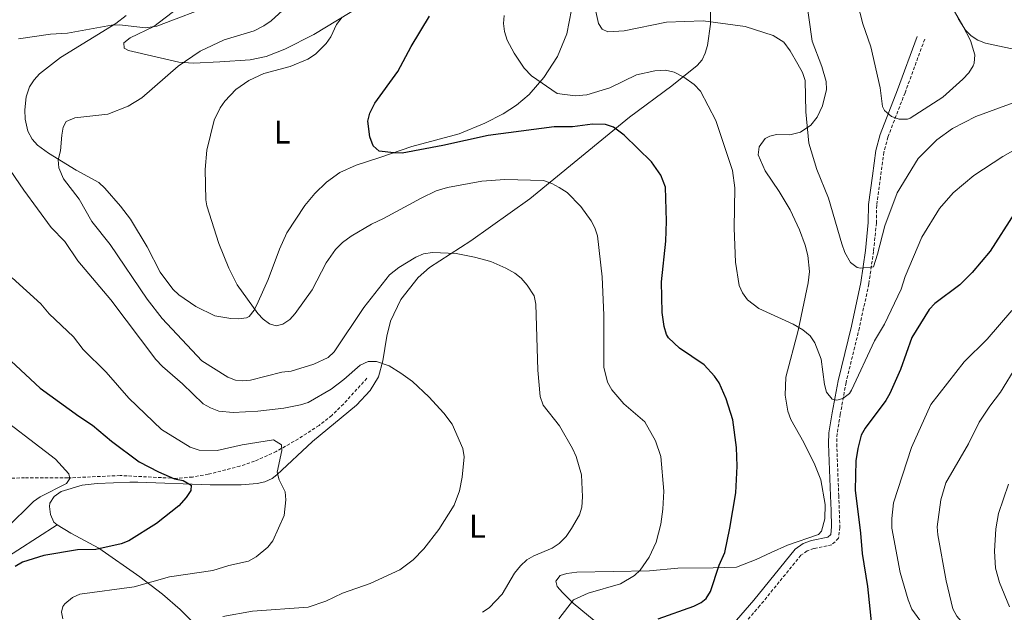
# Model space of a CAD drawing. Units: metres. Extents: x 637218 to 641732, y 4731715 to 4734775.
# Drawn here: x 639042 to 639343, y 4732798 to 4732979 of the extents above; entities that cross this region are included whole.
import ezdxf
from ezdxf.enums import TextEntityAlignment as Align

# ---------------------------------------------------------------- set-up
doc = ezdxf.new("R2010")
doc.units = ezdxf.units.M
doc.header["$MEASUREMENT"] = 0
doc.linetypes.add('TRAZOS', pattern=[0.75, 0.5, -0.25])
doc.linetypes.add('TRAZOSX2', pattern=[1.5, 1, -0.5])
for name, color, linetype, lineweight in [('Level 11', 142, 'TRAZOSX2', 13), ('Level 20', 19, 'Continuous', 0), ('Level 21', 1, 'TRAZOS', 0), ('Level 36', 142, 'Continuous', 0), ('Level 37', 92, 'Continuous', 0), ('Level 4', 36, 'Continuous', 30), ('Level 5', 36, 'Continuous', 0)]:
    doc.layers.add(name, color=color, linetype=linetype, lineweight=lineweight)
doc.styles.add('Arial', font='ARIAL.TTF', dxfattribs={"height": 0.2})

msp = doc.modelspace()

# ---------------------------------------------------------------- linework, layer by layer
at = {"layer": 'Level 11', "color": 142, "linetype": 'TRAZOSX2', "lineweight": 13}
msp.add_polyline3d([(639148.48, 4732869.7, 584.71), (639141.32, 4732861.85, 583.04), (639137.78, 4732858.4, 582.38), (639133.88, 4732855.31, 581.87), (639127.57, 4732851.21, 581.19), (639120.83, 4732847.39, 580.26), (639114.21, 4732844.37, 578.52), (639109.74, 4732842.89, 577.48), (639100.07, 4732840.4, 576.11), (639095.2, 4732839.57, 575.44), (639090.22, 4732839.16, 574.71), (639073.13, 4732840.02, 571.93), (639057.2, 4732839.3, 569.7), (639043.99, 4732839.32, 566.92), (639031.65, 4732838.91, 564.99), (639015.82, 4732838.68, 560.89), (639008.7, 4732838.17, 558.84), (638995.99, 4732836.26, 555.25), (638983.93, 4732835.39, 553.58), (638968.59, 4732830.85, 551.65), (638956.46, 4732827.38, 550.8), (638950.37, 4732826.64, 550.24), (638946.27, 4732826.69, 549.13), (638945.5, 4732826.69, 549.03)], dxfattribs=at)
at = {"layer": 'Level 20', "color": 19, "linetype": 'Continuous', "lineweight": 0, "ltscale": 0.5}
msp.add_line((639013.74, 4732799.06, 567.56), (639053.94, 4732825.01, 571.33), dxfattribs=at)
msp.add_polyline3d([(639094.89, 4732795.66, 584.78), (639091.51, 4732799.07, 583.58), (639086.11, 4732803.79, 581.71), (639079.12, 4732809.11, 579.29), (639066.65, 4732817.85, 574.9), (639058.14, 4732822.4, 572.09), (639053.94, 4732825.01, 571.33)], dxfattribs=at)
at = {"layer": 'Level 21', "color": 19, "linetype": 'Continuous', "lineweight": 0}
msp.add_polyline3d([(639316.45, 4732974.1, 617.76), (639310.45, 4732957.78, 616.1), (639305.19, 4732944.15, 613.78), (639303.9, 4732939.25, 613.08), (639302.83, 4732931.52, 612.09), (639301.64, 4732922.77, 611.65), (639301.54, 4732917.28, 611.37), (639300.69, 4732908.77, 610.26), (639299.27, 4732898.95, 609.79), (639296.43, 4732885.67, 608.35), (639292.34, 4732868.96, 605.43), (639290.56, 4732859.16, 604.18), (639289.56, 4732853.09, 603.86), (639289.43, 4732849.71, 603.59), (639290.05, 4732833.85, 602.08), (639290.21, 4732829.37, 601.92), (639290.39, 4732824.35, 602.2), (639290.12, 4732822.04, 602.2), (639289.23, 4732821.19, 602.2), (639284.28, 4732820.15, 602.47), (639281.74, 4732819.24, 602.47), (639279.27, 4732817.52, 602.47), (639266.59, 4732801.93, 602.95), (639253.96, 4732787.43, 604.29)], dxfattribs=at)
at = {"layer": 'Level 21', "color": 19, "linetype": 'TRAZOSX2', "lineweight": 0}
msp.add_polyline3d([(639318.8, 4732973.24, 617.76), (639312.79, 4732956.9, 616.1), (639307.57, 4732943.38, 613.78), (639306.35, 4732938.76, 613.08), (639305.31, 4732931.18, 612.09), (639304.14, 4732922.58, 611.65), (639304.04, 4732917.13, 611.37), (639303.17, 4732908.47, 610.26), (639301.73, 4732898.51, 609.79), (639298.86, 4732885.12, 608.35), (639294.79, 4732868.44, 605.43), (639293.03, 4732858.73, 604.18), (639292.06, 4732852.84, 603.86), (639291.93, 4732849.71, 603.59), (639292.55, 4732833.95, 602.08), (639292.71, 4732829.46, 601.92), (639292.89, 4732824.25, 602.2), (639292.5, 4732820.86, 602.2), (639290.45, 4732818.89, 602.2), (639284.96, 4732817.74, 602.47), (639282.9, 4732817, 602.47), (639280.99, 4732815.67, 602.47), (639268.51, 4732800.32, 602.95), (639255.98, 4732785.95, 604.29)], dxfattribs=at)
at = {"layer": 'Level 36', "color": 92, "linetype": 'Continuous', "lineweight": 0}
for points in [[(639281.35, 4732994.4, 611.66), (639284.4, 4732972.68, 610.76), (639287.44, 4732964.89, 611.04), (639288.7, 4732960.36, 611.04), (639288.77, 4732957.87, 611.04), (639287.61, 4732952.86, 611.04), (639285.94, 4732949.48, 610.97), (639284, 4732946.98, 610.76), (639280.84, 4732944.84, 610.2), (639277.58, 4732944.06, 609.09), (639273.57, 4732944.17, 608.26), (639271.48, 4732943.68, 607.42), (639270.04, 4732942.93, 606.87), (639268.26, 4732940.35, 606.31), (639267.92, 4732937.89, 605.77), (639270.1, 4732933.03, 606.34), (639274.4, 4732926.7, 607.42), (639277.77, 4732921.19, 607.7), (639280.6, 4732915.05, 607.42), (639282.3, 4732910.36, 607.74), (639283.16, 4732907.25, 607.41), (639283.65, 4732902.32, 606.71), (639283.2, 4732898.9, 606.3), (639280.2, 4732884.31, 604.57), (639276.41, 4732870.07, 603.26), (639276.22, 4732864.6, 602.7), (639277.02, 4732859.69, 602.46), (639277.89, 4732857.16, 602.42), (639281.92, 4732850.12, 602.42), (639285.23, 4732843.33, 602.57), (639287.04, 4732838.68, 602.68), (639288.42, 4732831.19, 602.42), (639288.31, 4732826.78, 602.42), (639287.28, 4732823.06, 602.42), (639286.38, 4732822.04, 602.42), (639276.95, 4732818.73, 602.42), (639271.87, 4732816.49, 602.35), (639267.33, 4732814.42, 601.97), (639261.35, 4732812.02, 600.73), (639254.2, 4732811.88, 599.2), (639243.47, 4732811.69, 597.97), (639234.82, 4732810.92, 595.75), (639212.57, 4732810.51, 593.33), (639209.51, 4732810.14, 592.97), (639207.52, 4732809.47, 592.97), (639206.18, 4732807.81, 592.97), (639206.57, 4732806.18, 592.97), (639208.16, 4732804.35, 593.35), (639211.5, 4732801.01, 595.23), (639220.17, 4732793.85, 598.3)], [(639210.95, 4732982.2, 606.67), (639209.52, 4732974.88, 606.16), (639206.69, 4732967.95, 605.55), (639202.56, 4732961.5, 604.85), (639198.07, 4732956.4, 604.17), (639194.18, 4732953.09, 603.55), (639190.05, 4732950.47, 602.91), (639184.46, 4732947.63, 602.3), (639176.68, 4732944.38, 601.67), (639162.25, 4732940.49, 600.35), (639152.47, 4732937.17, 600), (639145.22, 4732934.77, 599.17), (639140.25, 4732932.51, 598.34), (639136.2, 4732929.62, 598.34), (639132.61, 4732926.13, 598.05), (639129.57, 4732922.49, 597.78), (639124.04, 4732914.13, 597.67), (639121.78, 4732909.15, 597.24), (639118.31, 4732899.88, 595.84), (639115.28, 4732893.01, 594.85), (639114.06, 4732890.54, 594.72), (639112.49, 4732888.61, 594.72), (639111.73, 4732888.13, 594.72), (639109.36, 4732887.83, 594.72), (639106.91, 4732887.99, 594.51), (639102.04, 4732888.83, 593.53), (639096.24, 4732891.62, 592.86), (639091.06, 4732895.15, 592.22), (639089.28, 4732896.97, 592.22), (639085.36, 4732902.1, 592.22), (639081.37, 4732909.82, 592.3), (639076.26, 4732918.26, 593.06), (639073.28, 4732922.27, 593.08), (639068.45, 4732927.79, 592.78), (639066.6, 4732929.49, 592.5), (639059.71, 4732933.21, 590.83), (639051.32, 4732938.42, 589.37), (639047.93, 4732940.85, 589.16), (639046.29, 4732942.73, 589.16), (639044.96, 4732945.13, 589.16), (639044.18, 4732948.82, 589.16), (639044, 4732951.67, 589.16), (639044.41, 4732955.63, 589.16), (639045.45, 4732958.75, 589.16), (639046.88, 4732960.85, 589.03), (639048.57, 4732962.66, 588.74), (639054.97, 4732967.61, 587.71), (639071.85, 4732978.04, 585.07), (639074.98, 4732980.46, 584.72)], [(639053.94, 4732825.01, 571.33), (639052.94, 4732825.83, 571.29), (639051.91, 4732828.09, 571.29), (639051.53, 4732830.59, 571.29), (639051.67, 4732831.54, 571.29), (639052.99, 4732833.66, 571.29), (639055.17, 4732835.17, 571.29), (639061.59, 4732837.05, 571.29), (639066.09, 4732837.63, 571.29), (639076.07, 4732837.95, 571.29), (639078.54, 4732837.96, 571.61), (639100.68, 4732837.16, 577.13), (639110.06, 4732837.23, 577.68), (639114.97, 4732837.59, 578.56), (639117.33, 4732838.07, 579.07), (639119.53, 4732839.07, 579.74), (639121.03, 4732840.23, 580.18), (639131.87, 4732850.41, 582.13), (639145.32, 4732861.5, 584.05), (639149.49, 4732866.01, 584.63), (639151.98, 4732870.14, 585.99), (639153.37, 4732875.09, 586.46), (639154.54, 4732882.58, 586.73), (639155.71, 4732887.15, 587.13), (639158.89, 4732893.81, 588.42), (639164.11, 4732900.51, 589.02), (639167.65, 4732903.56, 589.36), (639180.18, 4732911.66, 590.91), (639198.25, 4732924.46, 594.5), (639228.67, 4732949.46, 601.31), (639241.63, 4732959.05, 604.92), (639249.35, 4732965.18, 606.59), (639250.85, 4732966.94, 607.57), (639251.76, 4732968.96, 608.54), (639252.48, 4732971.31, 609.17), (639253.44, 4732977.82, 610.76), (639253.37, 4732982.7, 611.84)], [(639090.74, 4732982.76, 584.61), (639083.41, 4732977.13, 585.27), (639076.18, 4732973.63, 585.83), (639074.23, 4732972.1, 586.08), (639074.41, 4732970.52, 586.38), (639075.7, 4732969.81, 586.66), (639091.07, 4732966.23, 590.33), (639095.57, 4732965.95, 591.41), (639103.63, 4732966.35, 593.06), (639112.82, 4732966.95, 592.78), (639117.7, 4732967.94, 593.11), (639123.38, 4732970.19, 593.48), (639132.28, 4732974.68, 594.05), (639146.77, 4732983.47, 595.12)], [(639349.22, 4732969.44, 611.6), (639337.34, 4732972.08, 613.54), (639335.04, 4732972.97, 613.96), (639333.02, 4732974.28, 614.38), (639331.24, 4732976.03, 614.8), (639328.98, 4732979.58, 614.92)]]:
    msp.add_polyline3d(points, dxfattribs=at)
at = {"layer": 'Level 4', "color": 36, "linetype": 'Continuous', "lineweight": 30}
for points in [[(639237.38, 4732796.25, 600.01), (639248.34, 4732800.13, 600.01), (639250.56, 4732801.25, 600.01), (639252.05, 4732802.47, 600.01), (639253.4, 4732804.59, 600.01), (639256.07, 4732812.61, 600.01), (639257.75, 4732816.56, 600.01), (639259.3, 4732823.93, 600.01), (639261.1, 4732834.72, 600.01), (639261.53, 4732842.93, 600.01), (639261.33, 4732848.62, 600.01), (639260.17, 4732857.02, 600.01), (639258.14, 4732863.46, 600.01), (639256, 4732868.34, 600.01), (639254.6, 4732870.41, 600.01), (639251.42, 4732873.81, 600.01), (639243.97, 4732878.93, 600.01), (639240.59, 4732882.07, 600.01), (639239.93, 4732883.11, 600.01), (639239.2, 4732885.52, 600.01), (639238.65, 4732889.8, 600.01), (639238.42, 4732899.14, 600.01), (639239.76, 4732911.57, 600.01), (639239.94, 4732917.72, 600.01), (639239.66, 4732928.09, 600.01), (639238.23, 4732931.71, 600.01), (639235.38, 4732935.81, 600.01), (639226.99, 4732943.94, 600.01), (639223.76, 4732946.39, 600.01), (639221.37, 4732947.22, 600.01), (639217.38, 4732947.3, 600.01), (639211.24, 4732946.53, 600.01), (639205.66, 4732946.44, 600.01), (639185.55, 4732943.83, 600.01), (639171.7, 4732940.76, 600.01), (639159.22, 4732938.4, 600.01), (639156.73, 4732938.53, 600.01), (639152.26, 4732939.08, 600.01), (639150.38, 4732940.73, 600.01), (639149.35, 4732943.47, 600.01), (639148.81, 4732948.25, 600.01), (639149.43, 4732950.66, 600.01), (639150.94, 4732953.69, 600.01), (639157.9, 4732963.43, 600.01), (639161.99, 4732971.01, 600.01), (639167.62, 4732980.27, 600.01)], [(639346.25, 4732920.13, 600.01), (639338.81, 4732908.55, 600.01), (639333.34, 4732902.05, 600.01), (639329.53, 4732898.23, 600.01), (639321.88, 4732892.52, 600.01), (639320.13, 4732890.73, 600.01), (639314.91, 4732882.14, 600.01), (639311.46, 4732872.39, 600.01), (639308.2, 4732865.09, 600.01), (639306.98, 4732862.9, 600.01)], [(639036.78, 4732877.83, 575.01), (639048.71, 4732866.72, 575.01), (639060.51, 4732858.13, 575.01), (639064.75, 4732855.41, 575.01), (639070.47, 4732850.5, 575.01), (639078.96, 4732844.17, 575.01), (639084.84, 4732841.16, 575.01), (639089.79, 4732839.06, 575.01), (639092.35, 4732838.46, 575.01), (639094.82, 4732837.04, 575.01), (639094.68, 4732835.4, 575.01), (639093.34, 4732833.29, 575.01), (639091.11, 4732830.79, 575.01), (639084.27, 4732825.4, 575.01), (639075.8, 4732820.07, 575.01), (639073.47, 4732819.13, 575.01), (639065.73, 4732817.44, 575.01), (639060.17, 4732817.35, 575.01), (639049.84, 4732815.63, 575.01), (639043.29, 4732813.53, 575.01), (639041.05, 4732812.27, 575.01)], [(639306.98, 4732862.9, 600.01), (639300.63, 4732854.49, 600.01), (639299.4, 4732852.31, 600.01), (639298.34, 4732848.26, 600.01), (639297.78, 4732844.46, 600.01), (639297.52, 4732835.54, 600.01), (639299.21, 4732822.47, 600.01), (639299.66, 4732816.22, 600.01), (639301.38, 4732806.13, 600.01), (639302.51, 4732794.4, 600.01)]]:
    msp.add_polyline3d(points, dxfattribs=at)
at = {"layer": 'Level 5', "color": 36, "linetype": 'Continuous', "lineweight": 0}
for points in [[(639298.3, 4732984.27, 615.01), (639299.92, 4732977.92, 615.01), (639302.36, 4732970.87, 615.01), (639305.17, 4732958.41, 615.01), (639305.91, 4732952.74, 615.01), (639306.49, 4732951.5, 615.01), (639308.69, 4732949.6, 615.01), (639310.98, 4732948.84, 615.01), (639313.52, 4732948.79, 615.01), (639314.39, 4732949.12, 615.01), (639324.33, 4732955.58, 615.01), (639330.48, 4732961, 615.01), (639332.27, 4732962.96, 615.01), (639333.6, 4732965.09, 615.01), (639333.93, 4732965.95, 615.01), (639334.09, 4732968.45, 615.01), (639332.79, 4732972.88, 615.01), (639330.48, 4732977.36, 615.01), (639321.67, 4732992.44, 615.01)], [(639216.82, 4732988.75, 610.01), (639219.16, 4732978.08, 610.01), (639220.32, 4732976.28, 610.01), (639222.04, 4732975.51, 610.01), (639227.04, 4732975.76, 610.01), (639239.95, 4732978.43, 610.01), (639251.13, 4732978.83, 610.01), (639264.03, 4732977.1, 610.01), (639272.55, 4732974.4, 610.01), (639275.77, 4732972.35, 610.01), (639277.74, 4732969.67, 610.01), (639280.04, 4732965.63, 610.01), (639281.45, 4732963.04, 610.01), (639282.26, 4732960.66, 610.01), (639282.51, 4732951.1, 610.01), (639283.39, 4732941.55, 610.01), (639285.87, 4732933.51, 610.01), (639289.46, 4732924.7, 610.01), (639293.46, 4732910.74, 610.01), (639294.41, 4732908.13, 610.01), (639296.17, 4732905.09, 610.01), (639298.22, 4732903.56, 610.01), (639299.16, 4732903.32, 610.01), (639303.14, 4732903.72, 610.01), (639304.43, 4732907.59, 610.01), (639306.6, 4732916.31, 610.01), (639310.4, 4732926.38, 610.01)], [(639102.57, 4732984.13, 585.01), (639084.36, 4732977.23, 585.01), (639080.84, 4732976.72, 585.01), (639072.97, 4732977.62, 585.01), (639070.47, 4732977.56, 585.01), (639057.07, 4732975.08, 585.01), (639051.85, 4732974.81, 585.01), (639042.09, 4732973.37, 585.01)], [(639158.19, 4732903.58, 590.01), (639155.38, 4732901.29, 590.01), (639147.59, 4732891.33, 590.01), (639138.45, 4732877.84, 590.01), (639136.64, 4732876.1, 590.01), (639132.24, 4732874.02, 590.01), (639125.35, 4732871.88, 590.01), (639122.56, 4732871.58, 590.01), (639112.97, 4732869.13, 590.01), (639110.48, 4732868.91, 590.01), (639108.38, 4732869.15, 590.01), (639106.02, 4732870.09, 590.01), (639098.07, 4732875.09, 590.01), (639085.93, 4732887.98, 590.01), (639081.37, 4732893.92, 590.01), (639070.14, 4732910.56, 590.01), (639064.49, 4732917.59, 590.01), (639060.63, 4732924.43, 590.01), (639055.9, 4732930.63, 590.01), (639054.45, 4732933.96, 590.01), (639054.27, 4732936.44, 590.01), (639054.91, 4732939.18, 590.01), (639055.31, 4732943.9, 590.01), (639055.71, 4732946.37, 590.01), (639056.68, 4732948.16, 590.01), (639059.34, 4732949.24, 590.01), (639069.42, 4732950.35, 590.01), (639075.6, 4732952.81, 590.01), (639079.78, 4732955.35, 590.01), (639090.84, 4732965.05, 590.01), (639097.54, 4732969.54, 590.01), (639104.92, 4732973.01, 590.01), (639114.1, 4732975.78, 590.01), (639116.99, 4732977.32, 590.01), (639119.27, 4732978.85, 590.01), (639122.7, 4732982.03, 590.01)], [(639140.91, 4732979.97, 595.01), (639139.23, 4732977.78, 595.01), (639137.47, 4732974, 595.01), (639136.07, 4732971.93, 595.01), (639132.82, 4732968.65, 595.01), (639130.44, 4732967.11, 595.01), (639125.1, 4732964.91, 595.01), (639117.05, 4732962.73, 595.01), (639112.43, 4732960.67, 595.01), (639108.43, 4732957.88, 595.01), (639105.11, 4732954.34, 595.01), (639103.71, 4732952.27, 595.01)], [(639190.42, 4732980.46, 605.01), (639190.23, 4732978.07, 605.01), (639190.45, 4732975.58, 605.01), (639191.28, 4732972.96, 605.01), (639193.44, 4732969, 605.01), (639196.53, 4732964.38, 605.01), (639198.71, 4732962.05, 605.01), (639206.63, 4732956.7, 605.01), (639212.1, 4732956, 605.01), (639215.61, 4732956.3, 605.01), (639222.64, 4732958.44, 605.01), (639230.79, 4732962.33, 605.01), (639236.43, 4732963.59, 605.01)], [(639236.43, 4732963.59, 605.01), (639239.65, 4732963.75, 605.01), (639242.32, 4732963.2, 605.01), (639245.27, 4732961.64, 605.01), (639248.41, 4732959.37, 605.01), (639250.3, 4732957.36, 605.01), (639255.04, 4732948.38, 605.01), (639260.07, 4732933.2, 605.01), (639260.82, 4732927.87, 605.01), (639260.59, 4732915.56, 605.01), (639261.02, 4732905.21, 605.01), (639262.12, 4732898.05, 605.01), (639263.13, 4732895.76, 605.01), (639264.72, 4732893.69, 605.01), (639268.14, 4732890.98, 605.01), (639278.63, 4732886.2, 605.01), (639281.59, 4732884.47, 605.01), (639283.78, 4732882.68, 605.01), (639285.29, 4732880.55, 605.01), (639287.23, 4732875.56, 605.01), (639288.23, 4732867.84, 605.01), (639288.85, 4732865.47, 605.01), (639290.58, 4732863.32, 605.01), (639291.95, 4732863, 605.01), (639293.77, 4732863.49, 605.01), (639295.8, 4732865.05, 605.01), (639296.46, 4732866.04, 605.01), (639303.47, 4732881.15, 605.01), (639306.55, 4732886.25, 605.01), (639311.63, 4732896.88, 605.01), (639312.86, 4732900.8, 605.01), (639317.9, 4732912.84, 605.01), (639323.34, 4732921.58, 605.01), (639327.54, 4732926.38, 605.01), (639333.77, 4732931.66, 605.01), (639342.62, 4732937.47, 605.01), (639358.55, 4732946.49, 605.01)], [(639103.71, 4732952.27, 595.01), (639101.85, 4732948.5, 595.01), (639099.59, 4732939.4, 595.01), (639099.07, 4732933.41, 595.01), (639099.29, 4732924.19, 595.01), (639099.59, 4732922.37, 595.01), (639103.3, 4732910.85, 595.01), (639106.32, 4732903.32, 595.01), (639108.87, 4732898.27, 595.01), (639115.16, 4732889.49, 595.01), (639116.85, 4732887.72, 595.01), (639118.74, 4732886.36, 595.01), (639120.8, 4732885.71, 595.01), (639122.84, 4732886.2, 595.01), (639124.95, 4732887.69, 595.01), (639126.63, 4732889.46, 595.01), (639131.78, 4732896.67, 595.01), (639136.02, 4732904.94, 595.01), (639138.87, 4732909.07, 595.01), (639141.03, 4732911.17, 595.01), (639143.71, 4732913.12, 595.01), (639149.9, 4732916.81, 595.01), (639153.52, 4732918.46, 595.01), (639165.01, 4732924.72, 595.01), (639169.66, 4732926.92, 595.01), (639173.06, 4732928, 595.01), (639183.62, 4732929.88, 595.01), (639190.56, 4732930.45, 595.01), (639202.38, 4732930.13, 595.01), (639204.98, 4732929.21, 595.01), (639207.18, 4732928, 595.01), (639209.64, 4732926.43, 595.01), (639213.81, 4732922.17, 595.01), (639216.96, 4732917.75, 595.01), (639218.12, 4732915.63, 595.01), (639218.87, 4732913.23, 595.01), (639220.29, 4732900.65, 595.01), (639220.82, 4732889.03, 595.01), (639220.86, 4732873.09, 595.01), (639221.96, 4732868.56, 595.01), (639223.25, 4732866.19, 595.01), (639226.91, 4732861.87, 595.01), (639233.3, 4732856.41, 595.01), (639236.6, 4732850.58, 595.01), (639238.26, 4732845.86, 595.01), (639239.12, 4732835.24, 595.01), (639238.87, 4732829.79, 595.01), (639238.26, 4732825.21, 595.01), (639236.76, 4732819.72, 595.01), (639234.65, 4732815.08, 595.01), (639231.92, 4732811.08, 595.01), (639230.2, 4732809.48, 595.01), (639225.92, 4732806.91, 595.01), (639216.06, 4732804.08, 595.01), (639211.57, 4732802.04, 595.01), (639207.06, 4732796.26, 595.01)], [(639310.4, 4732926.38, 610.01), (639316.8, 4732936.84, 610.01), (639322.55, 4732942.52, 610.01), (639327.25, 4732945.94, 610.01), (639334.39, 4732949.67, 610.01), (639345.82, 4732953.83, 610.01)], [(639038.24, 4732935.15, 585.01), (639043.73, 4732927.16, 585.01), (639052.12, 4732915.72, 585.01), (639056.22, 4732911.47, 585.01), (639060.24, 4732905.56, 585.01), (639070.34, 4732893.66, 585.01), (639084.07, 4732875.43, 585.01), (639086.04, 4732873.3, 585.01), (639092.22, 4732867.99, 585.01), (639098.53, 4732861.88, 585.01), (639100.7, 4732860.66, 585.01), (639103.32, 4732859.7, 585.01), (639107.67, 4732859.29, 585.01), (639115.19, 4732859.65, 585.01), (639123.14, 4732860.58, 585.01), (639128.2, 4732861.6, 585.01), (639130.52, 4732862.29, 585.01), (639137.62, 4732866.38, 585.01), (639141.45, 4732869.3, 585.01), (639146.39, 4732873.71, 585.01), (639148.87, 4732874.88, 585.01), (639151.38, 4732874.82, 585.01), (639155.27, 4732873.51, 585.01), (639158.84, 4732871.29, 585.01), (639162.41, 4732868.73, 585.01), (639167.43, 4732864.07, 585.01), (639172.02, 4732859.09, 585.01), (639174.57, 4732855.72, 585.01), (639177.77, 4732848.26, 585.01), (639178.14, 4732845.77, 585.01), (639177.57, 4732839.48, 585.01), (639176.73, 4732835.37, 585.01), (639175.09, 4732831.02, 585.01), (639170.43, 4732823.54, 585.01), (639165.84, 4732817.68, 585.01), (639162.59, 4732814.32, 585.01), (639158.55, 4732811.22, 585.01), (639149.47, 4732807.02, 585.01), (639141.06, 4732804.12, 585.01), (639135.94, 4732801.69, 585.01), (639130.6, 4732799.8, 585.01), (639113.57, 4732798.62, 585.01), (639104.49, 4732797.03, 585.01)], [(639183.76, 4732798.26, 590.01), (639185.84, 4732799.65, 590.01), (639189.76, 4732803.81, 590.01), (639193.53, 4732810.25, 590.01), (639195.37, 4732812.5, 590.01), (639197.3, 4732814.24, 590.01), (639199.48, 4732815.47, 590.01), (639205.1, 4732817.8, 590.01), (639207.16, 4732819.24, 590.01), (639209.29, 4732821.44, 590.01), (639210.95, 4732823.85, 590.01), (639213.4, 4732828.01, 590.01), (639214.15, 4732830.4, 590.01), (639214.32, 4732833.48, 590.01), (639213.99, 4732840.19, 590.01), (639212.42, 4732845.85, 590.01), (639211.24, 4732848.28, 590.01), (639207.26, 4732855.22, 590.01), (639202.26, 4732861.52, 590.01), (639201.42, 4732864.12, 590.01), (639200.72, 4732872.2, 590.01), (639200.11, 4732892.38, 590.01), (639199.56, 4732894.84, 590.01), (639197.45, 4732898.11, 590.01), (639195.59, 4732900.24, 590.01), (639193.64, 4732901.8, 590.01), (639190.88, 4732903.35, 590.01), (639186.29, 4732905.32, 590.01), (639181.37, 4732906.72, 590.01), (639175.78, 4732907.77, 590.01), (639168.48, 4732908.11, 590.01), (639165.76, 4732907.72, 590.01), (639163.38, 4732906.66, 590.01), (639158.19, 4732903.58, 590.01)], [(639040.21, 4732900.4, 580.01), (639048.96, 4732892.4, 580.01), (639051.51, 4732889.37, 580.01), (639058.92, 4732882.32, 580.01), (639061.82, 4732878.49, 580.01), (639068.92, 4732871.58, 580.01), (639075.79, 4732863.63, 580.01), (639085.82, 4732854.1, 580.01), (639094.57, 4732848.66, 580.01), (639097.29, 4732847.76, 580.01), (639102.73, 4732847.71, 580.01), (639110.45, 4732849.44, 580.01), (639119.99, 4732850.97, 580.01), (639122.41, 4732849.41, 580.01), (639122.55, 4732847.7, 580.01), (639121.07, 4732841.08, 580.01), (639121.72, 4732838.68, 580.01), (639123.55, 4732835.08, 580.01), (639123.69, 4732832.58, 580.01), (639123.22, 4732827.79, 580.01)], [(639323.36, 4732787.63, 595.01), (639314.88, 4732799.18, 595.01), (639313.73, 4732802.03, 595.01), (639311.26, 4732810.45, 595.01), (639308.76, 4732823.96, 595.01), (639308.72, 4732826.92, 595.01), (639309.32, 4732831.71, 595.01), (639314.74, 4732848.54, 595.01), (639320.63, 4732861.71, 595.01), (639330.89, 4732874.7, 595.01), (639337.92, 4732881.69, 595.01), (639345.38, 4732890.37, 595.01)], [(639346.9, 4732873.65, 590.01), (639341.91, 4732865.48, 590.01), (639338.68, 4732861.22, 590.01), (639335.45, 4732856.27, 590.01), (639332.14, 4732849.73, 590.01), (639325.28, 4732837.83, 590.01), (639323.77, 4732832.63, 590.01), (639322.61, 4732824.4, 590.01), (639322.8, 4732821.91, 590.01), (639325.31, 4732807.83, 590.01), (639327.42, 4732799.29, 590.01), (639328.56, 4732797.06, 590.01), (639340.35, 4732783.61, 590.01), (639349.36, 4732770.76, 590.01)], [(639038.43, 4732823.93, 570.01), (639046.64, 4732832.05, 570.01), (639048.69, 4732833.48, 570.01), (639056.76, 4732837.59, 570.01), (639057.82, 4732839.15, 570.01), (639057.44, 4732840.51, 570.01), (639053.45, 4732845, 570.01), (639032.81, 4732860.73, 570.01)], [(639344.68, 4732799.94, 585.01), (639341.6, 4732807.41, 585.01), (639340.39, 4732811.72, 585.01), (639340.07, 4732816.95, 585.01), (639340.51, 4732823.76, 585.01), (639341.32, 4732828.41, 585.01), (639344.42, 4732837.4, 585.01)], [(639123.22, 4732827.79, 580.01), (639119.81, 4732820.1, 580.01), (639118.24, 4732818.16, 580.01), (639114.7, 4732815.23, 580.01), (639112.34, 4732813.92, 580.01), (639106.38, 4732812.6, 580.01), (639101.4, 4732811.04, 580.01), (639088.26, 4732809.06, 580.01), (639077.4, 4732806.02, 580.01), (639060.87, 4732803.78, 580.01), (639058.59, 4732802.77, 580.01), (639056.27, 4732800.88, 580.01), (639055.69, 4732800.05, 580.01), (639055.26, 4732798.34, 580.01), (639055.63, 4732796.29, 580.01)]]:
    msp.add_polyline3d(points, dxfattribs=at)

# ---------------------------------------------------------------- texts
at = {"layer": 'Level 37', "color": 92, "linetype": 'Continuous', "lineweight": 0, "style": 'Arial'}
for p in [(639122.64, 4732944.86, 596.55), (639182.2, 4732824.54, 586.55)]:
    msp.add_text('L', height=7, dxfattribs=at).set_placement(p, align=Align.MIDDLE_CENTER)

doc.saveas('drawing.dxf')
